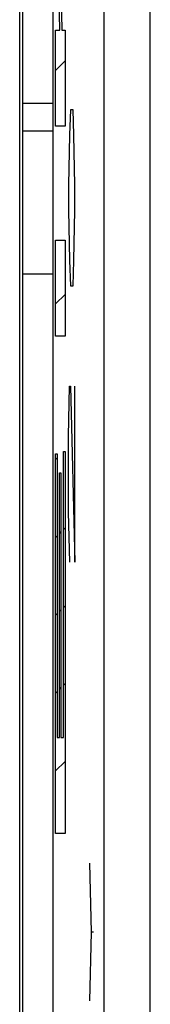
# Model space of a CAD drawing. Units: millimetres. Extents: x 120.8 to 165.7, y 65.8 to 114.8.
# Drawn here: x 143.1 to 143.8, y 93.4 to 98.7 of the extents above; entities that cross this region are included whole.
import ezdxf

# ---------------------------------------------------------------- set-up
doc = ezdxf.new("R2010")
doc.units = ezdxf.units.MM
doc.header["$LTSCALE"] = 16.335
doc.layers.get('0').update_dxf_attribs({"linetype": 'CONTINUOUS'})
for name, color, linetype in [('ASSI', 7, 'CONTINUOUS'), ('CURVE', 7, 'CONTINUOUS'), ('RACCORDO', 7, 'CONTINUOUS')]:
    doc.layers.add(name, color=color, linetype=linetype)

msp = doc.modelspace()

# ---------------------------------------------------------------- linework, layer by layer
at = {"color": 7, "linetype": 'CONTINUOUS'}
for p, q in [((143.1234, 68.3685), (143.1234, 112.1685)), ((143.1059, 71.7515), (143.1059, 108.7855)), ((143.2852, 72.4641), (143.2852, 108.073))]:
    msp.add_line(p, q, dxfattribs=at)
at = {"color": 250, "linetype": 'CONTINUOUS'}
for p, q in [((143.8085, 86.1871), (143.8085, 104.5499)), ((143.5585, 104.3002), (143.5585, 86.4368))]:
    msp.add_line(p, q, dxfattribs=at)
at = {"layer": 'ASSI', "color": 7, "linetype": 'CONTINUOUS'}
msp.add_line((143.2852, 72.4641), (143.2852, 108.073), dxfattribs=at)
at = {"layer": 'ASSI', "color": 250, "linetype": 'CONTINUOUS'}
for p, q in [((143.8085, 86.1871), (143.8085, 104.5499)), ((143.5585, 104.3002), (143.5585, 86.4368))]:
    msp.add_line(p, q, dxfattribs=at)
at = {"layer": 'CURVE', "color": 250, "linetype": 'CONTINUOUS'}
for p, q in [((143.3213, 98.6401), (143.2992, 99.9253)), ((143.3263, 99.0103), (143.3323, 98.6401)), ((143.2992, 98.1223), (143.2992, 98.6401)), ((143.2992, 98.6401), (143.3213, 98.6401)), ((143.3323, 98.6401), (143.3498, 98.6401)), ((143.3498, 98.6401), (143.3498, 98.1223)), ((143.3785, 98.2114), (143.3738, 98.0757)), ((143.3927, 98.2114), (143.3785, 98.2114)), ((143.3975, 98.0757), (143.3927, 98.2114)), ((143.3498, 98.1223), (143.2992, 98.1223)), ((143.3738, 98.0757), (143.369, 97.8042)), ((143.4022, 97.8042), (143.3975, 98.0757)), ((143.369, 97.8042), (143.369, 97.6685)), ((143.4022, 97.6685), (143.4022, 97.8042)), ((143.369, 97.6685), (143.3738, 97.3971)), ((143.3975, 97.3971), (143.4022, 97.6685)), ((143.2992, 96.9888), (143.2992, 97.5066)), ((143.2992, 97.5066), (143.3498, 97.5066)), ((143.3498, 97.5066), (143.3498, 96.9888)), ((143.3738, 97.3971), (143.3785, 97.2614)), ((143.3927, 97.2614), (143.3975, 97.3971)), ((143.3785, 97.2614), (143.3927, 97.2614)), ((143.3498, 96.9888), (143.2992, 96.9888)), ((143.369, 96.4471), (143.3738, 96.7185)), ((143.3738, 96.7185), (143.3785, 96.7185)), ((143.3785, 96.7185), (143.4022, 95.7685)), ((143.4022, 95.7685), (143.4022, 96.7185)), ((143.369, 96.0399), (143.369, 96.4471)), ((143.2992, 94.3056), (143.2992, 96.3545)), ((143.2992, 96.3545), (143.3073, 96.3545)), ((143.3073, 96.3545), (143.3073, 94.8233)), ((143.3418, 94.8233), (143.3418, 96.3662)), ((143.3418, 96.3662), (143.3498, 96.3662)), ((143.3498, 96.3662), (143.3498, 94.3056)), ((143.3198, 94.8233), (143.3198, 96.2506)), ((143.3198, 96.2506), (143.3279, 96.2506)), ((143.3279, 96.2506), (143.3279, 94.8233)), ((143.3761, 95.7685), (143.369, 96.0399)), ((143.3073, 94.8233), (143.3198, 94.8233)), ((143.3279, 94.8233), (143.3418, 94.8233)), ((143.3498, 94.3056), (143.2992, 94.3056)), ((143.4807, 94.1447), (143.4905, 93.7733)), ((143.4905, 93.7733), (143.4807, 93.4018)), ((143.5034, 93.7733), (143.4905, 93.7733))]:
    msp.add_line(p, q, dxfattribs=at)
at = {"layer": 'CURVE', "color": 7, "linetype": 'CONTINUOUS'}
for p, q in [((143.2992, 98.4237), (143.3498, 98.4743)), ((143.2992, 97.1637), (143.3498, 97.2142)), ((143.2992, 96.3236), (143.3073, 96.3316)), ((143.3198, 95.9242), (143.3279, 95.9322)), ((143.3418, 95.9462), (143.3498, 95.9542)), ((143.2992, 95.9036), (143.3073, 95.9116)), ((143.3198, 95.5042), (143.3279, 95.5122)), ((143.3418, 95.5261), (143.3498, 95.5342)), ((143.2992, 95.4836), (143.3073, 95.4916)), ((143.2992, 95.0636), (143.3073, 95.0716)), ((143.3198, 95.0842), (143.3279, 95.0922)), ((143.3418, 95.1061), (143.3498, 95.1141)), ((143.2992, 94.6435), (143.3498, 94.6941))]:
    msp.add_line(p, q, dxfattribs=at)
at = {"layer": 'RACCORDO', "color": 7, "linetype": 'CONTINUOUS'}
for p, q in [((143.2852, 98.2455), (143.1234, 98.2455)), ((143.2852, 97.3244), (143.1234, 97.3244))]:
    msp.add_line(p, q, dxfattribs=at)
at = {"layer": 'RACCORDO', "color": 250, "linetype": 'CONTINUOUS'}
msp.add_line((143.2852, 98.0953), (143.1234, 98.0953), dxfattribs=at)

doc.saveas('drawing.dxf')
